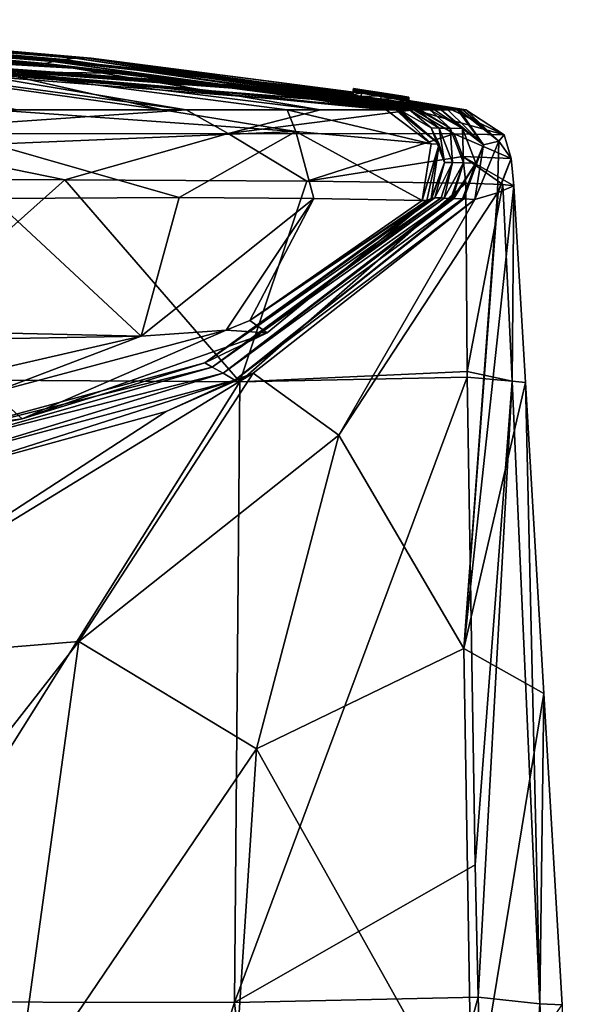
# Model space of a CAD drawing. Units: millimetres. Extents: x -24 to 24, y -10 to 296.
# Drawn here: x 10 to 18, y 282 to 296 of the extents above; entities that cross this region are included whole.
import ezdxf

# ---------------------------------------------------------------- set-up
doc = ezdxf.new("R2010")
doc.units = ezdxf.units.MM
doc.header["$LTSCALE"] = 55.765694
for name, color, linetype in [('719', 7, 'CONTINUOUS'), ('722', 7, 'CONTINUOUS'), ('724', 7, 'CONTINUOUS'), ('725', 7, 'CONTINUOUS'), ('727', 7, 'CONTINUOUS'), ('728', 7, 'CONTINUOUS'), ('731', 7, 'CONTINUOUS'), ('732', 7, 'CONTINUOUS'), ('733', 7, 'CONTINUOUS'), ('734', 7, 'CONTINUOUS'), ('735', 7, 'CONTINUOUS'), ('736', 7, 'CONTINUOUS'), ('737', 7, 'CONTINUOUS'), ('739', 7, 'CONTINUOUS'), ('742', 7, 'CONTINUOUS'), ('743', 7, 'CONTINUOUS'), ('744', 7, 'CONTINUOUS'), ('745', 7, 'CONTINUOUS'), ('746', 7, 'CONTINUOUS'), ('749', 7, 'CONTINUOUS'), ('750', 7, 'CONTINUOUS'), ('751', 7, 'CONTINUOUS'), ('752', 7, 'CONTINUOUS'), ('753', 7, 'CONTINUOUS'), ('779', 7, 'CONTINUOUS'), ('780', 7, 'CONTINUOUS')]:
    doc.layers.add(name, color=color, linetype=linetype)

msp = doc.modelspace()

# ---------------------------------------------------------------- linework, layer by layer
at = {"layer": '719', "linetype": 'Continuous'}
for points in [[(10.54, 293.987, -16.297), (7.309, 291.108, -17.633), (5.922, 294, -18.754), (10.54, 293.987, -16.297)], [(13.066, 291.072, -13.305), (7.309, 291.108, -17.633), (10.54, 293.987, -16.297), (13.066, 291.072, -13.305)], [(14.032, 293.966, -12.441), (13.066, 291.072, -13.305), (10.54, 293.987, -16.297), (14.032, 293.966, -12.441)], [(16.327, 293.937, -7.006), (13.066, 291.072, -13.305), (14.032, 293.966, -12.441), (16.327, 293.937, -7.006)], [(16.349, 291.218, -6.928), (13.066, 291.072, -13.305), (16.327, 293.937, -7.006), (16.349, 291.218, -6.928)], [(16.35, 291.139, -6.927), (13.066, 291.072, -13.305), (16.349, 291.218, -6.928), (16.35, 291.139, -6.927)], [(7.309, 291.108, -17.633), (13.066, 291.072, -13.305), (7.446, 282.117, -16.974), (7.309, 291.108, -17.633)], [(7.446, 282.117, -16.974), (13.066, 291.072, -13.305), (12.991, 282.109, -12.928), (7.446, 282.117, -16.974)], [(13.066, 291.072, -13.305), (16.35, 291.139, -6.927), (12.991, 282.109, -12.928), (13.066, 291.072, -13.305)], [(12.991, 282.109, -12.928), (16.35, 291.139, -6.927), (16.464, 284.093, -7), (12.991, 282.109, -12.928)], [(16.508, 282.183, -7.049), (12.991, 282.109, -12.928), (16.464, 284.093, -7), (16.508, 282.183, -7.049)], [(5.166, 273.1, -17.77), (7.446, 282.117, -16.974), (10.053, 273.1, -15.523), (5.166, 273.1, -17.77)], [(7.446, 282.117, -16.974), (12.991, 282.109, -12.928), (10.053, 273.1, -15.523), (7.446, 282.117, -16.974)], [(12.991, 282.109, -12.928), (16.508, 282.183, -7.049), (14.004, 273.1, -11.983), (12.991, 282.109, -12.928)], [(14.004, 273.1, -11.983), (16.508, 282.183, -7.049), (16.799, 273.1, -7.346), (14.004, 273.1, -11.983)], [(10.053, 273.1, -15.523), (12.991, 282.109, -12.928), (14.004, 273.1, -11.983), (10.053, 273.1, -15.523)]]:
    msp.add_3dface(points, dxfattribs=at)
at = {"layer": '722', "linetype": 'Continuous'}
for points in [[(16.349, 291.218, -6.928), (16.327, 293.937, -7.006), (16.861, 293.92, -3.718), (16.349, 291.218, -6.928)], [(16.349, 291.218, -6.928), (16.861, 293.92, -3.718), (16.996, 291.081, -3.532), (16.349, 291.218, -6.928)], [(16.861, 293.92, -3.718), (17.02, 293.9), (16.996, 291.081, -3.532), (16.861, 293.92, -3.718)], [(16.996, 291.081, -3.532), (17.02, 293.9), (17.188, 291.059), (16.996, 291.081, -3.532)], [(16.35, 291.139, -6.927), (16.349, 291.218, -6.928), (16.996, 291.081, -3.532), (16.35, 291.139, -6.927)], [(16.464, 284.093, -7), (16.35, 291.139, -6.927), (16.996, 291.081, -3.532), (16.464, 284.093, -7)], [(16.508, 282.183, -7.049), (16.464, 284.093, -7), (16.996, 291.081, -3.532), (16.508, 282.183, -7.049)], [(16.508, 282.183, -7.049), (16.996, 291.081, -3.532), (17.398, 282.086, -3.727), (16.508, 282.183, -7.049)], [(16.996, 291.081, -3.532), (17.188, 291.059), (17.398, 282.086, -3.727), (16.996, 291.081, -3.532)], [(17.398, 282.086, -3.727), (17.188, 291.059), (17.455, 286.567), (17.398, 282.086, -3.727)], [(17.721, 282.075), (17.398, 282.086, -3.727), (17.455, 286.567), (17.721, 282.075)], [(16.799, 273.1, -7.346), (16.508, 282.183, -7.049), (17.398, 282.086, -3.727), (16.799, 273.1, -7.346)], [(17.909, 273.1, -3.646), (16.799, 273.1, -7.346), (17.398, 282.086, -3.727), (17.909, 273.1, -3.646)], [(17.721, 282.075), (17.909, 273.1, -3.646), (17.398, 282.086, -3.727), (17.721, 282.075)]]:
    msp.add_3dface(points, dxfattribs=at)
at = {"layer": '724', "color": 160, "linetype": 'Continuous', "true_color": 0x0057ff}
for points in [[(14.707, 295.303, 1.056), (14.7, 295.255, 2.35), (14.707, 295.305, 2.35), (14.707, 295.303, 1.056)], [(14.7, 295.255, 2.163), (14.7, 295.255, 2.35), (14.707, 295.303, 1.056), (14.7, 295.255, 2.163)], [(14.7, 295.254, 1.056), (14.7, 295.255, 2.163), (14.707, 295.303, 1.056), (14.7, 295.254, 1.056)], [(14.707, 295.297, -0.001), (14.7, 295.254, 1.056), (14.707, 295.303, 1.056), (14.707, 295.297, -0.001)], [(14.7, 295.247), (14.7, 295.254, 1.056), (14.707, 295.297, -0.001), (14.7, 295.247)], [(14.704, 295.272, -0.001), (14.7, 295.247), (14.707, 295.297, -0.001), (14.704, 295.272, -0.001)]]:
    msp.add_3dface(points, dxfattribs=at)
at = {"layer": '725', "color": 160, "linetype": 'Continuous', "true_color": 0x0057ff}
for points in [[(15.5, 295.131, 2.055), (15.5, 295.132, 1.116), (15.508, 295.181, 1.116), (15.5, 295.131, 2.055)], [(15.508, 295.181, 1.116), (15.5, 295.132, 1.116), (15.507, 295.178, 0), (15.508, 295.181, 1.116)], [(15.508, 295.18, 2.35), (15.5, 295.131, 2.055), (15.508, 295.181, 1.116), (15.508, 295.18, 2.35)], [(15.5, 295.131, 2.35), (15.5, 295.131, 2.055), (15.508, 295.18, 2.35), (15.5, 295.131, 2.35)], [(15.5, 295.132, 1.116), (15.5, 295.129), (15.507, 295.178, 0), (15.5, 295.132, 1.116)], [(15.507, 295.178, 0), (15.5, 295.129), (15.504, 295.154, -0.001), (15.507, 295.178, 0)]]:
    msp.add_3dface(points, dxfattribs=at)
at = {"layer": '727', "color": 160, "linetype": 'Continuous', "true_color": 0x0057ff}
for points in [[(14.7, 295.247), (14.704, 295.272, -0.001), (14.707, 295.28, -1.173), (14.7, 295.247)], [(14.7, 295.23, -1.172), (14.7, 295.247), (14.707, 295.28, -1.173), (14.7, 295.23, -1.172)], [(14.707, 295.263, -2.351), (14.7, 295.23, -1.172), (14.707, 295.28, -1.173), (14.707, 295.263, -2.351)], [(14.7, 295.213, -2.35), (14.7, 295.23, -1.172), (14.707, 295.263, -2.351), (14.7, 295.213, -2.35)], [(14.704, 295.272, -0.001), (14.707, 295.297, -0.001), (14.707, 295.28, -1.173), (14.704, 295.272, -0.001)]]:
    msp.add_3dface(points, dxfattribs=at)
at = {"layer": '728', "color": 160, "linetype": 'Continuous', "true_color": 0x0057ff}
for points in [[(15.504, 295.154, -0.001), (15.5, 295.117, -1.17), (15.507, 295.167, -1.171), (15.504, 295.154, -0.001)], [(15.5, 295.117, -1.17), (15.5, 295.103, -2.35), (15.507, 295.167, -1.171), (15.5, 295.117, -1.17)], [(15.507, 295.167, -1.171), (15.5, 295.103, -2.35), (15.507, 295.153, -2.351), (15.507, 295.167, -1.171)], [(15.504, 295.154, -0.001), (15.5, 295.129), (15.5, 295.117, -1.17), (15.504, 295.154, -0.001)], [(15.507, 295.178, 0), (15.504, 295.154, -0.001), (15.507, 295.167, -1.171), (15.507, 295.178, 0)]]:
    msp.add_3dface(points, dxfattribs=at)
at = {"layer": '731', "color": 160, "linetype": 'Continuous', "true_color": 0x0057ff}
for points in [[(14.7, 295.213, -2.35), (14.707, 295.263, -2.351), (14.825, 295.242, -2.635), (14.7, 295.213, -2.35)], [(14.819, 295.193, -2.634), (14.7, 295.213, -2.35), (14.825, 295.242, -2.635), (14.819, 295.193, -2.634)], [(15.107, 295.202, -2.75), (14.819, 295.193, -2.634), (14.825, 295.242, -2.635), (15.107, 295.202, -2.75)], [(15.1, 295.153, -2.75), (14.819, 295.193, -2.634), (15.107, 295.202, -2.75), (15.1, 295.153, -2.75)], [(15.386, 295.166, -2.636), (15.1, 295.153, -2.75), (15.107, 295.202, -2.75), (15.386, 295.166, -2.636)], [(15.379, 295.116, -2.636), (15.1, 295.153, -2.75), (15.386, 295.166, -2.636), (15.379, 295.116, -2.636)], [(15.507, 295.153, -2.351), (15.379, 295.116, -2.636), (15.386, 295.166, -2.636), (15.507, 295.153, -2.351)], [(15.507, 295.153, -2.351), (15.5, 295.103, -2.35), (15.379, 295.116, -2.636), (15.507, 295.153, -2.351)]]:
    msp.add_3dface(points, dxfattribs=at)
at = {"layer": '732', "color": 160, "linetype": 'Continuous', "true_color": 0x0057ff}
for points in [[(14.707, 295.305, 2.35), (14.7, 295.255, 2.35), (14.821, 295.237, 2.636), (14.707, 295.305, 2.35)], [(14.707, 295.305, 2.35), (14.821, 295.237, 2.636), (14.829, 295.286, 2.636), (14.707, 295.305, 2.35)], [(14.829, 295.286, 2.636), (14.821, 295.237, 2.636), (15.116, 295.242, 2.75), (14.829, 295.286, 2.636)], [(14.821, 295.237, 2.636), (15.108, 295.193, 2.75), (15.116, 295.242, 2.75), (14.821, 295.237, 2.636)], [(15.108, 295.193, 2.75), (15.382, 295.15, 2.633), (15.116, 295.242, 2.75), (15.108, 295.193, 2.75)], [(15.116, 295.242, 2.75), (15.382, 295.15, 2.633), (15.39, 295.199, 2.633), (15.116, 295.242, 2.75)], [(15.382, 295.15, 2.633), (15.5, 295.131, 2.35), (15.39, 295.199, 2.633), (15.382, 295.15, 2.633)], [(15.5, 295.131, 2.35), (15.508, 295.18, 2.35), (15.39, 295.199, 2.633), (15.5, 295.131, 2.35)]]:
    msp.add_3dface(points, dxfattribs=at)
at = {"layer": '733', "linetype": 'Continuous'}
for points in [[(10.262, 295.669, 51.074), (5.196, 296.112, 44.666), (5.137, 296.074, 50.924), (10.262, 295.669, 51.074)], [(10.262, 295.669, 51.074), (5.137, 296.074, 50.924), (7.682, 295.899, 52), (10.262, 295.669, 51.074)], [(10.37, 295.696, 44.075), (5.283, 296.148, 36.129), (5.196, 296.112, 44.666), (10.37, 295.696, 44.075)], [(10.37, 295.696, 44.075), (5.196, 296.112, 44.666), (10.262, 295.669, 51.074), (10.37, 295.696, 44.075)], [(10.528, 295.724, 34.176), (5.372, 296.168, 27.083), (5.283, 296.148, 36.129), (10.528, 295.724, 34.176)], [(10.528, 295.724, 34.176), (5.283, 296.148, 36.129), (10.37, 295.696, 44.075), (10.528, 295.724, 34.176)], [(5.372, 296.168, 27.083), (10.69, 295.742, 24.058), (5.444, 296.174, 18.509), (5.372, 296.168, 27.083)], [(10.69, 295.742, 24.058), (5.372, 296.168, 27.083), (10.528, 295.724, 34.176), (10.69, 295.742, 24.058)], [(5.49, 296.17, 10.926), (5.444, 296.174, 18.509), (10.826, 295.748, 15.099), (5.49, 296.17, 10.926)], [(5.444, 296.174, 18.509), (10.69, 295.742, 24.058), (10.826, 295.748, 15.099), (5.444, 296.174, 18.509)], [(5.49, 296.17, 10.926), (10.921, 295.744, 7.918), (7.416, 296.046, 3.938), (5.49, 296.17, 10.926)], [(10.921, 295.744, 7.918), (5.49, 296.17, 10.926), (10.826, 295.748, 15.099), (10.921, 295.744, 7.918)], [(7.416, 296.046, 3.938), (14.7, 295.254, 1.056), (7.355, 296.035), (7.416, 296.046, 3.938)], [(14.7, 295.254, 1.056), (14.7, 295.247), (7.355, 296.035), (14.7, 295.254, 1.056)], [(14.7, 295.255, 2.163), (14.7, 295.254, 1.056), (7.416, 296.046, 3.938), (14.7, 295.255, 2.163)], [(10.921, 295.744, 7.918), (14.7, 295.255, 2.163), (7.416, 296.046, 3.938), (10.921, 295.744, 7.918)], [(11.516, 295.524, 52), (10.262, 295.669, 51.074), (7.682, 295.899, 52), (11.516, 295.524, 52)], [(15.35, 295, 50.572), (10.37, 295.696, 44.075), (10.262, 295.669, 51.074), (15.35, 295, 50.572)], [(15.35, 295, 50.572), (10.262, 295.669, 51.074), (15.325, 295, 52), (15.35, 295, 50.572)], [(15.325, 295, 52), (10.262, 295.669, 51.074), (11.516, 295.524, 52), (15.325, 295, 52)], [(15.516, 295, 41.354), (10.528, 295.724, 34.176), (10.37, 295.696, 44.075), (15.516, 295, 41.354)], [(15.516, 295, 41.354), (10.37, 295.696, 44.075), (15.372, 295, 49.307), (15.516, 295, 41.354)], [(15.372, 295, 49.307), (10.37, 295.696, 44.075), (15.35, 295, 50.572), (15.372, 295, 49.307)], [(15.669, 295, 33.225), (10.69, 295.742, 24.058), (10.528, 295.724, 34.176), (15.669, 295, 33.225)], [(15.669, 295, 33.225), (10.528, 295.724, 34.176), (15.661, 295, 33.627), (15.669, 295, 33.225)], [(15.661, 295, 33.627), (10.528, 295.724, 34.176), (15.641, 295, 34.653), (15.661, 295, 33.627)], [(15.641, 295, 34.653), (10.528, 295.724, 34.176), (15.516, 295, 41.354), (15.641, 295, 34.653)], [(10.69, 295.742, 24.058), (15.877, 295, 22.613), (10.826, 295.748, 15.099), (10.69, 295.742, 24.058)], [(15.877, 295, 22.613), (10.69, 295.742, 24.058), (15.809, 295, 26.018), (15.877, 295, 22.613)], [(15.809, 295, 26.018), (10.69, 295.742, 24.058), (15.669, 295, 33.225), (15.809, 295, 26.018)], [(10.921, 295.744, 7.918), (10.826, 295.748, 15.099), (16.07, 295, 13.166), (10.921, 295.744, 7.918)], [(15.877, 295, 22.613), (15.975, 295, 17.8), (10.826, 295.748, 15.099), (15.877, 295, 22.613)], [(10.826, 295.748, 15.099), (15.975, 295, 17.8), (16.07, 295, 13.166), (10.826, 295.748, 15.099)], [(14.7, 295.255, 2.35), (14.7, 295.255, 2.163), (10.921, 295.744, 7.918), (14.7, 295.255, 2.35)], [(14.821, 295.237, 2.636), (14.7, 295.255, 2.35), (10.921, 295.744, 7.918), (14.821, 295.237, 2.636)], [(16.209, 295, 6.448), (14.821, 295.237, 2.636), (10.921, 295.744, 7.918), (16.209, 295, 6.448)], [(16.209, 295, 6.448), (10.921, 295.744, 7.918), (16.07, 295, 13.166), (16.209, 295, 6.448)], [(15.108, 295.193, 2.75), (14.821, 295.237, 2.636), (16.209, 295, 6.448), (15.108, 295.193, 2.75)], [(15.382, 295.15, 2.633), (15.108, 295.193, 2.75), (16.209, 295, 6.448), (15.382, 295.15, 2.633)], [(15.5, 295.131, 2.35), (15.382, 295.15, 2.633), (16.209, 295, 6.448), (15.5, 295.131, 2.35)], [(15.5, 295.129), (15.5, 295.132, 1.116), (15.5, 295.131, 2.055), (15.5, 295.129)], [(15.5, 295.129), (15.5, 295.131, 2.055), (15.914, 295.065), (15.5, 295.129)], [(15.5, 295.131, 2.055), (15.5, 295.131, 2.35), (16.209, 295, 6.448), (15.5, 295.131, 2.055)], [(16.287, 295, 2.565), (15.5, 295.131, 2.055), (16.233, 295, 5.271), (16.287, 295, 2.565)], [(15.5, 295.131, 2.055), (16.287, 295, 2.565), (15.914, 295.065), (15.5, 295.131, 2.055)], [(16.233, 295, 5.271), (15.5, 295.131, 2.055), (16.222, 295, 5.837), (16.233, 295, 5.271)], [(16.222, 295, 5.837), (15.5, 295.131, 2.055), (16.209, 295, 6.448), (16.222, 295, 5.837)], [(15.914, 295.065), (16.287, 295, 2.565), (16.327, 295), (15.914, 295.065)]]:
    msp.add_3dface(points, dxfattribs=at)
at = {"layer": '734', "linetype": 'Continuous'}
for points in [[(15.35, 295, 50.572), (15.325, 295, 52), (15.945, 294.502, 52), (15.35, 295, 50.572)], [(15.372, 295, 49.307), (15.35, 295, 50.572), (15.945, 294.502, 52), (15.372, 295, 49.307)], [(15.516, 295, 41.354), (15.372, 295, 49.307), (15.827, 294.737, 50.347), (15.516, 295, 41.354)], [(15.827, 294.737, 50.347), (15.372, 295, 49.307), (15.945, 294.502, 52), (15.827, 294.737, 50.347)], [(15.641, 295, 34.653), (15.516, 295, 41.354), (15.942, 294.735, 43.784), (15.641, 295, 34.653)], [(15.942, 294.735, 43.784), (15.516, 295, 41.354), (15.827, 294.737, 50.347), (15.942, 294.735, 43.784)], [(15.661, 295, 33.627), (15.641, 295, 34.653), (16.104, 294.732, 35.03), (15.661, 295, 33.627)], [(16.104, 294.732, 35.03), (15.641, 295, 34.653), (15.942, 294.735, 43.784), (16.104, 294.732, 35.03)], [(15.669, 295, 33.225), (15.661, 295, 33.627), (16.104, 294.732, 35.03), (15.669, 295, 33.225)], [(15.809, 295, 26.018), (15.669, 295, 33.225), (16.104, 294.732, 35.03), (15.809, 295, 26.018)], [(15.877, 295, 22.613), (15.809, 295, 26.018), (16.279, 294.729, 25.987), (15.877, 295, 22.613)], [(16.279, 294.729, 25.987), (15.809, 295, 26.018), (16.104, 294.732, 35.03), (16.279, 294.729, 25.987)], [(15.975, 295, 17.8), (15.877, 295, 22.613), (16.279, 294.729, 25.987), (15.975, 295, 17.8)], [(15.975, 295, 17.8), (16.279, 294.729, 25.987), (16.585, 294.491, 17.8), (15.975, 295, 17.8)], [(16.023, 294.239, 50.349), (15.942, 294.735, 43.784), (15.827, 294.737, 50.347), (16.023, 294.239, 50.349)], [(16.023, 294.239, 50.349), (15.827, 294.737, 50.347), (15.945, 294.502, 52), (16.023, 294.239, 50.349)], [(16.136, 294.239, 43.776), (16.104, 294.732, 35.03), (15.942, 294.735, 43.784), (16.136, 294.239, 43.776)], [(16.136, 294.239, 43.776), (15.942, 294.735, 43.784), (16.023, 294.239, 50.349), (16.136, 294.239, 43.776)], [(16.297, 294.235, 35.007), (16.279, 294.729, 25.987), (16.104, 294.732, 35.03), (16.297, 294.235, 35.007)], [(16.297, 294.235, 35.007), (16.104, 294.732, 35.03), (16.136, 294.239, 43.776), (16.297, 294.235, 35.007)], [(16.279, 294.729, 25.987), (16.471, 294.229, 25.951), (16.585, 294.491, 17.8), (16.279, 294.729, 25.987)], [(16.471, 294.229, 25.951), (16.279, 294.729, 25.987), (16.297, 294.235, 35.007), (16.471, 294.229, 25.951)], [(15.83, 293.717, 52), (16.023, 294.239, 50.349), (15.945, 294.502, 52), (15.83, 293.717, 52)], [(16.301, 293.711, 25.947), (16.46, 293.703, 17.8), (16.585, 294.491, 17.8), (16.301, 293.711, 25.947)], [(16.471, 294.229, 25.951), (16.301, 293.711, 25.947), (16.585, 294.491, 17.8), (16.471, 294.229, 25.951)], [(15.837, 293.721, 51.557), (16.023, 294.239, 50.349), (15.83, 293.717, 52), (15.837, 293.721, 51.557)], [(15.882, 293.725, 48.853), (16.023, 294.239, 50.349), (15.837, 293.721, 51.557), (15.882, 293.725, 48.853)], [(15.975, 293.725, 43.494), (16.136, 294.239, 43.776), (15.882, 293.725, 48.853), (15.975, 293.725, 43.494)], [(15.882, 293.725, 48.853), (16.136, 294.239, 43.776), (16.023, 294.239, 50.349), (15.882, 293.725, 48.853)], [(16.015, 293.724, 41.245), (16.136, 294.239, 43.776), (15.975, 293.725, 43.494), (16.015, 293.724, 41.245)], [(16.015, 293.724, 41.245), (16.297, 294.235, 35.007), (16.136, 294.239, 43.776), (16.015, 293.724, 41.245)], [(16.111, 293.72, 35.971), (16.297, 294.235, 35.007), (16.015, 293.724, 41.245), (16.111, 293.72, 35.971)], [(16.138, 293.719, 34.546), (16.297, 294.235, 35.007), (16.111, 293.72, 35.971), (16.138, 293.719, 34.546)], [(16.138, 293.719, 34.546), (16.471, 294.229, 25.951), (16.297, 294.235, 35.007), (16.138, 293.719, 34.546)], [(16.157, 293.718, 33.519), (16.471, 294.229, 25.951), (16.138, 293.719, 34.546), (16.157, 293.718, 33.519)], [(16.281, 293.712, 26.975), (16.471, 294.229, 25.951), (16.157, 293.718, 33.519), (16.281, 293.712, 26.975)], [(16.301, 293.711, 25.947), (16.471, 294.229, 25.951), (16.281, 293.712, 26.975), (16.301, 293.711, 25.947)]]:
    msp.add_3dface(points, dxfattribs=at)
at = {"layer": '735', "linetype": 'Continuous'}
for points in [[(15.975, 293.725, 43.494), (15.882, 293.725, 48.853), (12.559, 291.344, 51.76), (15.975, 293.725, 43.494)], [(12.665, 291.283, 46.317), (15.975, 293.725, 43.494), (12.559, 291.344, 51.76), (12.665, 291.283, 46.317)], [(15.882, 293.725, 48.853), (15.837, 293.721, 51.557), (12.559, 291.344, 51.76), (15.882, 293.725, 48.853)], [(12.559, 291.344, 51.76), (15.837, 293.721, 51.557), (13.46, 291.777, 52), (12.559, 291.344, 51.76)], [(16.015, 293.724, 41.245), (15.975, 293.725, 43.494), (12.665, 291.283, 46.317), (16.015, 293.724, 41.245)], [(16.111, 293.72, 35.971), (16.015, 293.724, 41.245), (12.665, 291.283, 46.317), (16.111, 293.72, 35.971)], [(12.828, 291.193, 37.268), (16.111, 293.72, 35.971), (12.665, 291.283, 46.317), (12.828, 291.193, 37.268)], [(16.138, 293.719, 34.546), (16.111, 293.72, 35.971), (12.828, 291.193, 37.268), (16.138, 293.719, 34.546)], [(16.157, 293.718, 33.519), (16.138, 293.719, 34.546), (12.828, 291.193, 37.268), (16.157, 293.718, 33.519)], [(16.281, 293.712, 26.975), (16.157, 293.718, 33.519), (12.828, 291.193, 37.268), (16.281, 293.712, 26.975)], [(16.281, 293.712, 26.975), (12.828, 291.193, 37.268), (12.994, 291.096, 27.432), (16.281, 293.712, 26.975)], [(16.301, 293.711, 25.947), (16.281, 293.712, 26.975), (12.994, 291.096, 27.432), (16.301, 293.711, 25.947)], [(16.46, 293.703, 17.8), (16.301, 293.711, 25.947), (12.994, 291.096, 27.432), (16.46, 293.703, 17.8)], [(16.46, 293.703, 17.8), (12.994, 291.096, 27.432), (13.259, 291.193, 25.226), (16.46, 293.703, 17.8)], [(15.837, 293.721, 51.557), (15.83, 293.717, 52), (13.46, 291.777, 52), (15.837, 293.721, 51.557)], [(9.924, 290.537, 52), (12.559, 291.344, 51.76), (13.46, 291.777, 52), (9.924, 290.537, 52)], [(8.632, 290.278, 51.707), (12.665, 291.283, 46.317), (12.559, 291.344, 51.76), (8.632, 290.278, 51.707)], [(8.632, 290.278, 51.707), (12.559, 291.344, 51.76), (9.924, 290.537, 52), (8.632, 290.278, 51.707)], [(8.724, 290.156, 46.47), (12.665, 291.283, 46.317), (8.632, 290.278, 51.707), (8.724, 290.156, 46.47)], [(8.724, 290.156, 46.47), (12.828, 291.193, 37.268), (12.665, 291.283, 46.317), (8.724, 290.156, 46.47)], [(8.86, 289.982, 38.096), (12.828, 291.193, 37.268), (8.724, 290.156, 46.47), (8.86, 289.982, 38.096)], [(12.828, 291.193, 37.268), (8.86, 289.982, 38.096), (12.994, 291.096, 27.432), (12.828, 291.193, 37.268)], [(12.994, 291.096, 27.432), (8.86, 289.982, 38.096), (8.937, 289.797, 29.582), (12.994, 291.096, 27.432)], [(12.994, 291.096, 27.432), (8.937, 289.797, 29.582), (12.002, 290.641, 26.885), (12.994, 291.096, 27.432)], [(13.259, 291.193, 25.226), (12.994, 291.096, 27.432), (12.002, 290.641, 26.885), (13.259, 291.193, 25.226)], [(5.409, 289.91, 52), (8.632, 290.278, 51.707), (9.924, 290.537, 52), (5.409, 289.91, 52)]]:
    msp.add_3dface(points, dxfattribs=at)
at = {"layer": '736', "linetype": 'Continuous'}
for points in [[(12.293, 295, -13.462), (9.853, 295, -15.814), (4.476, 296.053, -7), (12.293, 295, -13.462)], [(6.694, 295.939, -7), (12.293, 295, -13.462), (4.476, 296.053, -7), (6.694, 295.939, -7)], [(14.233, 295, -10.51), (12.293, 295, -13.462), (6.694, 295.939, -7), (14.233, 295, -10.51)], [(10.661, 295.602, -7), (14.233, 295, -10.51), (6.694, 295.939, -7), (10.661, 295.602, -7)], [(15.577, 295, -7), (14.233, 295, -10.51), (10.661, 295.602, -7), (15.577, 295, -7)]]:
    msp.add_3dface(points, dxfattribs=at)
at = {"layer": '737', "linetype": 'Continuous'}
for points in [[(14.7, 295.23, -1.172), (0, 296.3), (7.355, 296.035), (14.7, 295.23, -1.172)], [(0, 296.3), (14.7, 295.23, -1.172), (0, 296.293, -1.407), (0, 296.3)], [(14.7, 295.23, -1.172), (14.7, 295.213, -2.35), (0, 296.293, -1.407), (14.7, 295.23, -1.172)], [(14.7, 295.213, -2.35), (14.819, 295.193, -2.634), (0, 296.293, -1.407), (14.7, 295.213, -2.35)], [(14.819, 295.193, -2.634), (15.1, 295.153, -2.75), (0, 296.293, -1.407), (14.819, 295.193, -2.634)], [(0, 296.293, -1.407), (15.1, 295.153, -2.75), (0, 296.273, -2.832), (0, 296.293, -1.407)], [(0, 296.273, -2.832), (15.1, 295.153, -2.75), (16.127, 295, -3.749), (0, 296.273, -2.832)], [(0, 296.22, -4.925), (0, 296.273, -2.832), (16.127, 295, -3.749), (0, 296.22, -4.925)], [(15.577, 295, -7), (10.661, 295.602, -7), (0, 296.22, -4.925), (15.577, 295, -7)], [(15.577, 295, -7), (0, 296.22, -4.925), (16.127, 295, -3.749), (15.577, 295, -7)], [(10.661, 295.602, -7), (2.254, 296.119, -7), (0, 296.22, -4.925), (10.661, 295.602, -7)], [(10.661, 295.602, -7), (6.694, 295.939, -7), (2.254, 296.119, -7), (10.661, 295.602, -7)], [(14.7, 295.247), (14.7, 295.23, -1.172), (7.355, 296.035), (14.7, 295.247)], [(15.1, 295.153, -2.75), (15.379, 295.116, -2.636), (16.127, 295, -3.749), (15.1, 295.153, -2.75)], [(15.379, 295.116, -2.636), (15.5, 295.103, -2.35), (16.127, 295, -3.749), (15.379, 295.116, -2.636)], [(15.5, 295.117, -1.17), (15.5, 295.129), (16.127, 295, -3.749), (15.5, 295.117, -1.17)], [(15.5, 295.129), (15.914, 295.065), (16.127, 295, -3.749), (15.5, 295.129)], [(15.5, 295.103, -2.35), (15.5, 295.117, -1.17), (16.127, 295, -3.749), (15.5, 295.103, -2.35)], [(15.914, 295.065), (16.327, 295), (16.127, 295, -3.749), (15.914, 295.065)]]:
    msp.add_3dface(points, dxfattribs=at)
at = {"layer": '739', "linetype": 'Continuous'}
for points in [[(9.5, 295.55, 60.2), (9.5, 295.342, 62.68), (11.949, 295, 64.661), (9.5, 295.55, 60.2)], [(12.394, 295.302, 60.2), (9.5, 295.55, 60.2), (15.181, 295, 60.2), (12.394, 295.302, 60.2)], [(15.181, 295, 60.2), (9.5, 295.55, 60.2), (13.749, 295, 63.606), (15.181, 295, 60.2)], [(13.749, 295, 63.606), (9.5, 295.55, 60.2), (11.949, 295, 64.661), (13.749, 295, 63.606)], [(9.5, 295.342, 62.68), (9.5, 295, 65.23), (11.949, 295, 64.661), (9.5, 295.342, 62.68)]]:
    msp.add_3dface(points, dxfattribs=at)
at = {"layer": '742', "linetype": 'Continuous'}
for points in [[(11.949, 295, 64.661), (9.5, 295, 65.23), (13.876, 294.685, 64.11), (11.949, 295, 64.661)], [(9.5, 295, 65.23), (9.5, 294.502, 65.849), (13.876, 294.685, 64.11), (9.5, 295, 65.23)], [(13.749, 295, 63.606), (11.949, 295, 64.661), (13.876, 294.685, 64.11), (13.749, 295, 63.606)], [(15.181, 295, 60.2), (13.749, 295, 63.606), (15.829, 294.505, 60.2), (15.181, 295, 60.2)], [(13.749, 295, 63.606), (13.876, 294.685, 64.11), (15.829, 294.505, 60.2), (13.749, 295, 63.606)], [(13.876, 294.685, 64.11), (9.5, 294.502, 65.849), (12.189, 293.731, 65.044), (13.876, 294.685, 64.11)], [(14.135, 293.719, 63.748), (13.876, 294.685, 64.11), (12.189, 293.731, 65.044), (14.135, 293.719, 63.748)], [(15.829, 294.505, 60.2), (13.876, 294.685, 64.11), (15.7, 293.691, 60.2), (15.829, 294.505, 60.2)], [(15.7, 293.691, 60.2), (13.876, 294.685, 64.11), (14.135, 293.719, 63.748), (15.7, 293.691, 60.2)], [(9.5, 294.502, 65.849), (9.5, 293.717, 65.735), (12.189, 293.731, 65.044), (9.5, 294.502, 65.849)]]:
    msp.add_3dface(points, dxfattribs=at)
at = {"layer": '743', "linetype": 'Continuous'}
for points in [[(12.189, 293.731, 65.044), (9.5, 293.717, 65.735), (11.641, 291.731, 62.161), (12.189, 293.731, 65.044)], [(9.5, 293.717, 65.735), (9.5, 291.779, 63.435), (11.641, 291.731, 62.161), (9.5, 293.717, 65.735)], [(14.135, 293.719, 63.748), (12.189, 293.731, 65.044), (11.641, 291.731, 62.161), (14.135, 293.719, 63.748)], [(14.135, 293.719, 63.748), (11.641, 291.731, 62.161), (12.869, 291.814, 60.2), (14.135, 293.719, 63.748)], [(14.135, 293.719, 63.748), (12.869, 291.814, 60.2), (13.211, 291.955, 60.2), (14.135, 293.719, 63.748)], [(15.7, 293.691, 60.2), (14.135, 293.719, 63.748), (13.211, 291.955, 60.2), (15.7, 293.691, 60.2)], [(11.641, 291.731, 62.161), (9.5, 290.916, 60.2), (12.869, 291.814, 60.2), (11.641, 291.731, 62.161)], [(9.5, 291.779, 63.435), (9.5, 291.692, 63.254), (11.641, 291.731, 62.161), (9.5, 291.779, 63.435)], [(9.5, 291.692, 63.254), (9.5, 291.237, 61.941), (11.641, 291.731, 62.161), (9.5, 291.692, 63.254)], [(9.5, 291.237, 61.941), (9.5, 290.916, 60.2), (11.641, 291.731, 62.161), (9.5, 291.237, 61.941)]]:
    msp.add_3dface(points, dxfattribs=at)
at = {"layer": '744', "linetype": 'Continuous'}
for points in [[(11.516, 295.524, 52), (7.682, 295.899, 52), (9.5, 295.55, 60.2), (11.516, 295.524, 52)], [(11.516, 295.524, 52), (9.5, 295.55, 60.2), (12.394, 295.302, 60.2), (11.516, 295.524, 52)], [(15.325, 295, 52), (11.516, 295.524, 52), (15.181, 295, 60.2), (15.325, 295, 52)], [(11.516, 295.524, 52), (12.394, 295.302, 60.2), (15.181, 295, 60.2), (11.516, 295.524, 52)]]:
    msp.add_3dface(points, dxfattribs=at)
at = {"layer": '745', "linetype": 'Continuous'}
for points in [[(15.325, 295, 52), (15.181, 295, 60.2), (15.829, 294.505, 60.2), (15.325, 295, 52)], [(15.945, 294.502, 52), (15.325, 295, 52), (15.829, 294.505, 60.2), (15.945, 294.502, 52)], [(15.945, 294.502, 52), (15.829, 294.505, 60.2), (15.7, 293.691, 60.2), (15.945, 294.502, 52)], [(15.945, 294.502, 52), (15.7, 293.691, 60.2), (15.768, 293.69, 56.02), (15.945, 294.502, 52)], [(15.83, 293.717, 52), (15.945, 294.502, 52), (15.768, 293.69, 56.02), (15.83, 293.717, 52)]]:
    msp.add_3dface(points, dxfattribs=at)
at = {"layer": '746', "linetype": 'Continuous'}
for points in [[(13.46, 291.777, 52), (15.83, 293.717, 52), (13.211, 291.955, 60.2), (13.46, 291.777, 52)], [(13.211, 291.955, 60.2), (15.83, 293.717, 52), (15.768, 293.69, 56.02), (13.211, 291.955, 60.2)], [(15.7, 293.691, 60.2), (13.211, 291.955, 60.2), (15.768, 293.69, 56.02), (15.7, 293.691, 60.2)], [(12.869, 291.814, 60.2), (13.46, 291.777, 52), (13.211, 291.955, 60.2), (12.869, 291.814, 60.2)], [(9.5, 290.916, 60.2), (9.924, 290.537, 52), (12.869, 291.814, 60.2), (9.5, 290.916, 60.2)], [(9.924, 290.537, 52), (13.46, 291.777, 52), (12.869, 291.814, 60.2), (9.924, 290.537, 52)], [(5.409, 289.91, 52), (9.924, 290.537, 52), (9.5, 290.916, 60.2), (5.409, 289.91, 52)]]:
    msp.add_3dface(points, dxfattribs=at)
at = {"layer": '749', "linetype": 'Continuous'}
for points in [[(16.46, 293.703, 17.8), (14.498, 290.3, 16.674), (16.784, 293.799, 8.896), (16.46, 293.703, 17.8)], [(16.784, 293.799, 8.896), (14.498, 290.3, 16.674), (16.302, 287.221, 8.302), (16.784, 293.799, 8.896)], [(17.188, 291.059), (17.02, 293.9), (16.302, 287.221, 8.302), (17.188, 291.059)], [(16.302, 287.221, 8.302), (17.02, 293.9), (16.795, 293.804, 8.623), (16.302, 287.221, 8.302)], [(16.784, 293.799, 8.896), (16.302, 287.221, 8.302), (16.795, 293.804, 8.623), (16.784, 293.799, 8.896)], [(17.455, 286.567), (17.188, 291.059), (16.302, 287.221, 8.302), (17.455, 286.567)], [(14.498, 290.3, 16.674), (13.306, 285.768, 15.219), (16.302, 287.221, 8.302), (14.498, 290.3, 16.674)], [(16.302, 287.221, 8.302), (13.306, 285.768, 15.219), (16.417, 280.221, 7.803), (16.302, 287.221, 8.302)], [(17.455, 286.567), (16.302, 287.221, 8.302), (16.417, 280.221, 7.803), (17.455, 286.567)], [(17.721, 282.075), (17.455, 286.567), (16.417, 280.221, 7.803), (17.721, 282.075)], [(13.306, 285.768, 15.219), (12.933, 280.055, 13.974), (16.417, 280.221, 7.803), (13.306, 285.768, 15.219)]]:
    msp.add_3dface(points, dxfattribs=at)
at = {"layer": '750', "linetype": 'Continuous'}
for points in [[(16.07, 295, 13.166), (15.975, 295, 17.8), (16.585, 294.491, 17.8), (16.07, 295, 13.166)], [(16.209, 295, 6.448), (16.07, 295, 13.166), (16.585, 294.491, 17.8), (16.209, 295, 6.448)], [(16.222, 295, 5.837), (16.209, 295, 6.448), (16.585, 294.491, 17.8), (16.222, 295, 5.837)], [(16.233, 295, 5.271), (16.222, 295, 5.837), (16.585, 294.491, 17.8), (16.233, 295, 5.271)], [(16.287, 295, 2.565), (16.233, 295, 5.271), (16.804, 294.546, 7.014), (16.287, 295, 2.565)], [(16.233, 295, 5.271), (16.585, 294.491, 17.8), (16.804, 294.546, 7.014), (16.233, 295, 5.271)], [(16.327, 295), (16.287, 295, 2.565), (16.804, 294.546, 7.014), (16.327, 295)], [(16.327, 295), (16.804, 294.546, 7.014), (16.881, 294.637), (16.327, 295)], [(16.881, 294.637), (16.804, 294.546, 7.014), (16.984, 294.297), (16.881, 294.637)], [(16.585, 294.491, 17.8), (16.46, 293.703, 17.8), (16.804, 294.546, 7.014), (16.585, 294.491, 17.8)], [(16.46, 293.703, 17.8), (16.784, 293.799, 8.896), (16.804, 294.546, 7.014), (16.46, 293.703, 17.8)], [(16.804, 294.546, 7.014), (16.784, 293.799, 8.896), (16.984, 294.297), (16.804, 294.546, 7.014)], [(16.784, 293.799, 8.896), (16.795, 293.804, 8.623), (16.984, 294.297), (16.784, 293.799, 8.896)], [(16.795, 293.804, 8.623), (17.02, 293.9), (16.984, 294.297), (16.795, 293.804, 8.623)]]:
    msp.add_3dface(points, dxfattribs=at)
at = {"layer": '751', "linetype": 'Continuous'}
for points in [[(15.577, 295, -7), (16.127, 295, -3.749), (16.881, 294.637), (15.577, 295, -7)], [(15.577, 295, -7), (16.881, 294.637), (16.162, 294.651, -6.999), (15.577, 295, -7)], [(16.127, 295, -3.749), (16.327, 295), (16.881, 294.637), (16.127, 295, -3.749)], [(16.881, 294.637), (16.984, 294.297), (16.162, 294.651, -6.999), (16.881, 294.637)], [(16.162, 294.651, -6.999), (16.984, 294.297), (16.288, 294.326, -7.008), (16.162, 294.651, -6.999)], [(16.861, 293.92, -3.718), (16.327, 293.937, -7.006), (16.288, 294.326, -7.008), (16.861, 293.92, -3.718)], [(17.02, 293.9), (16.861, 293.92, -3.718), (16.288, 294.326, -7.008), (17.02, 293.9)], [(16.984, 294.297), (17.02, 293.9), (16.288, 294.326, -7.008), (16.984, 294.297)]]:
    msp.add_3dface(points, dxfattribs=at)
at = {"layer": '752', "linetype": 'Continuous'}
for points in [[(9.853, 295, -15.814), (12.293, 295, -13.462), (7.276, 294.654, -18.064), (9.853, 295, -15.814)], [(12.293, 295, -13.462), (12.898, 294.656, -13.705), (7.276, 294.654, -18.064), (12.293, 295, -13.462)], [(12.293, 295, -13.462), (14.233, 295, -10.51), (12.898, 294.656, -13.705), (12.293, 295, -13.462)], [(14.233, 295, -10.51), (15.577, 295, -7), (12.898, 294.656, -13.705), (14.233, 295, -10.51)], [(15.577, 295, -7), (16.162, 294.651, -6.999), (12.898, 294.656, -13.705), (15.577, 295, -7)], [(10.54, 293.987, -16.297), (5.922, 294, -18.754), (7.276, 294.654, -18.064), (10.54, 293.987, -16.297)], [(12.898, 294.656, -13.705), (10.54, 293.987, -16.297), (7.276, 294.654, -18.064), (12.898, 294.656, -13.705)], [(14.032, 293.966, -12.441), (10.54, 293.987, -16.297), (12.898, 294.656, -13.705), (14.032, 293.966, -12.441)], [(16.162, 294.651, -6.999), (14.032, 293.966, -12.441), (12.898, 294.656, -13.705), (16.162, 294.651, -6.999)], [(14.032, 293.966, -12.441), (16.162, 294.651, -6.999), (16.288, 294.326, -7.008), (14.032, 293.966, -12.441)], [(16.327, 293.937, -7.006), (14.032, 293.966, -12.441), (16.288, 294.326, -7.008), (16.327, 293.937, -7.006)]]:
    msp.add_3dface(points, dxfattribs=at)
at = {"layer": '753', "linetype": 'Continuous'}
for points in [[(16.46, 293.703, 17.8), (13.259, 291.193, 25.226), (14.498, 290.3, 16.674), (16.46, 293.703, 17.8)], [(13.259, 291.193, 25.226), (12.002, 290.641, 26.885), (6.338, 286.957, 23.687), (13.259, 291.193, 25.226)], [(13.259, 291.193, 25.226), (6.338, 286.957, 23.687), (10.74, 287.32, 20.248), (13.259, 291.193, 25.226)], [(14.498, 290.3, 16.674), (13.259, 291.193, 25.226), (10.74, 287.32, 20.248), (14.498, 290.3, 16.674)], [(12.002, 290.641, 26.885), (8.937, 289.797, 29.582), (6.338, 286.957, 23.687), (12.002, 290.641, 26.885)], [(13.306, 285.768, 15.219), (14.498, 290.3, 16.674), (10.74, 287.32, 20.248), (13.306, 285.768, 15.219)], [(6.338, 286.957, 23.687), (5.682, 280.841, 19.73), (10.74, 287.32, 20.248), (6.338, 286.957, 23.687)], [(10.74, 287.32, 20.248), (5.682, 280.841, 19.73), (9.818, 280.62, 17.235), (10.74, 287.32, 20.248)], [(13.306, 285.768, 15.219), (10.74, 287.32, 20.248), (9.818, 280.62, 17.235), (13.306, 285.768, 15.219)], [(12.933, 280.055, 13.974), (13.306, 285.768, 15.219), (9.818, 280.62, 17.235), (12.933, 280.055, 13.974)]]:
    msp.add_3dface(points, dxfattribs=at)
at = {"layer": '779', "color": 160, "linetype": 'Continuous', "true_color": 0x0057ff}
for points in [[(14.707, 295.303, 1.056), (14.707, 295.305, 2.35), (15.508, 295.181, 1.116), (14.707, 295.303, 1.056)], [(14.707, 295.305, 2.35), (15.508, 295.18, 2.35), (15.508, 295.181, 1.116), (14.707, 295.305, 2.35)], [(15.508, 295.18, 2.35), (14.707, 295.305, 2.35), (14.829, 295.286, 2.636), (15.508, 295.18, 2.35)], [(14.707, 295.297, -0.001), (14.707, 295.303, 1.056), (15.108, 295.238, -0.001), (14.707, 295.297, -0.001)], [(14.707, 295.303, 1.056), (15.508, 295.181, 1.116), (15.507, 295.178, 0), (14.707, 295.303, 1.056)], [(14.707, 295.303, 1.056), (15.507, 295.178, 0), (15.108, 295.238, -0.001), (14.707, 295.303, 1.056)], [(15.508, 295.18, 2.35), (14.829, 295.286, 2.636), (15.39, 295.199, 2.633), (15.508, 295.18, 2.35)], [(14.829, 295.286, 2.636), (15.116, 295.242, 2.75), (15.39, 295.199, 2.633), (14.829, 295.286, 2.636)]]:
    msp.add_3dface(points, dxfattribs=at)
at = {"layer": '780', "color": 160, "linetype": 'Continuous', "true_color": 0x0057ff}
for points in [[(14.707, 295.28, -1.173), (14.707, 295.297, -0.001), (15.507, 295.167, -1.171), (14.707, 295.28, -1.173)], [(15.507, 295.167, -1.171), (14.707, 295.297, -0.001), (15.108, 295.238, -0.001), (15.507, 295.167, -1.171)], [(14.707, 295.263, -2.351), (14.707, 295.28, -1.173), (15.507, 295.153, -2.351), (14.707, 295.263, -2.351)], [(14.707, 295.28, -1.173), (15.507, 295.167, -1.171), (15.507, 295.153, -2.351), (14.707, 295.28, -1.173)], [(14.707, 295.263, -2.351), (15.507, 295.153, -2.351), (15.386, 295.166, -2.636), (14.707, 295.263, -2.351)], [(14.707, 295.263, -2.351), (15.386, 295.166, -2.636), (14.825, 295.242, -2.635), (14.707, 295.263, -2.351)], [(15.386, 295.166, -2.636), (15.107, 295.202, -2.75), (14.825, 295.242, -2.635), (15.386, 295.166, -2.636)], [(15.507, 295.178, 0), (15.507, 295.167, -1.171), (15.108, 295.238, -0.001), (15.507, 295.178, 0)]]:
    msp.add_3dface(points, dxfattribs=at)

doc.saveas('drawing.dxf')
